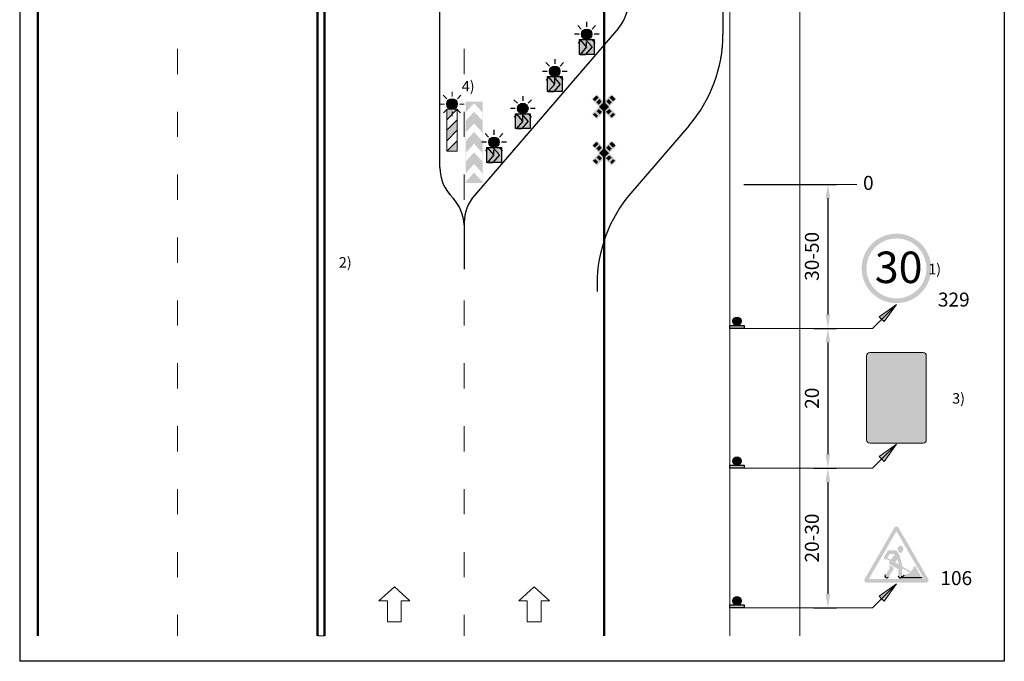
# Model space of a CAD drawing. Units: millimetres. Extents: x -32235 to 13406, y -18616 to 14387.
# Drawn here: x -15257 to -15117, y 6404 to 6496 of the extents above; entities that cross this region are included whole.
import ezdxf

# ---------------------------------------------------------------- set-up
doc = ezdxf.new("R2010")
doc.units = ezdxf.units.MM
for name, pattern in [('ACAD_ISO03W100', [30, 12, -18]), ('DASHDOTX2', [50.8, 25.4, -12.7, 0, -12.7]), ('DOT', [0.25, 0, -0.25])]:
    doc.linetypes.add(name, pattern=pattern)
for name, color, linetype, lineweight in [('BRŪKŠNINĖ', 250, 'ACAD_ISO03W100', 13), ('Matmenys1', 8, 'Continuous', 13), ('PAGRINDINĖ', 250, 'Continuous', 30), ('PLONOJI IŠTISINĖ', 250, 'Continuous', 13)]:
    doc.layers.add(name, color=color, linetype=linetype, lineweight=lineweight)
doc.layers.add('nespauzdinamas', color=1, linetype='Continuous', plot=False)
doc.layers.add('SEGMENTAI', color=7, linetype='Continuous')
doc.layers.add('TAŠKINĖ', color=250, linetype='DOT')
doc.styles.get("Standard").update_dxf_attribs({"font": 'times.ttf'})
doc.dimstyles.new('ISO-25', dxfattribs={"dimtxt": 2, "dimasz": 2, "dimexe": 1.25, "dimexo": 2, "dimgap": 1, "dimtad": 1, "dimtxsty": 'Standard', "dimcen": 2, "dimadec": 0, "dimazin": 0, "dimtfac": 1, "dimtmove": 0, "dimatfit": 3, "dimfxl": 1.25, "dimarcsym": 0})

# ---------------------------------------------------------------- blocks, each defined once
blk = doc.blocks.new('*D98')
at = {"layer": 'Defpoints', "color": 0, "transparency": 16777216}
for p in [(-15155.9, 6472.18), (-15145.9, 6451.57), (-15141.9, 6451.57)]:
    blk.add_point(p, dxfattribs=at)
at = {"layer": 'Matmenys1', "color": 0, "lineweight": -2, "transparency": 16777216}
for p, q in [((-15153.9, 6472.18), (-15140.65, 6472.18)), ((-15141.9, 6470.18), (-15141.9, 6453.57)), ((-15143.9, 6451.57), (-15140.65, 6451.57))]:
    blk.add_line(p, q, dxfattribs=at)
at = {"layer": 'Matmenys1', "color": 0, "transparency": 16777216}
for points in [[(-15142.24, 6470.18), (-15141.57, 6470.18), (-15141.9, 6472.18)], [(-15142.24, 6453.57), (-15141.57, 6453.57), (-15141.9, 6451.57)]]:
    blk.add_solid(points, dxfattribs=at)
at = {"layer": 'Matmenys1', "color": 0, "transparency": 16777216, "insert": (-15143.92, 6461.87), "char_height": 2, "attachment_point": 5, "rotation": 90}
blk.add_mtext('30-50', dxfattribs=at)
blk = doc.blocks.new('*D99')
at = {"layer": 'Defpoints', "color": 0, "transparency": 16777216}
for p in [(-15145.9, 6451.57), (-15145.9, 6431.57), (-15141.9, 6431.57)]:
    blk.add_point(p, dxfattribs=at)
at = {"layer": 'Matmenys1', "color": 0, "lineweight": -2, "transparency": 16777216}
for p, q in [((-15143.9, 6451.57), (-15140.65, 6451.57)), ((-15141.9, 6449.57), (-15141.9, 6433.57)), ((-15143.9, 6431.57), (-15140.65, 6431.57))]:
    blk.add_line(p, q, dxfattribs=at)
at = {"layer": 'Matmenys1', "color": 0, "transparency": 16777216}
for points in [[(-15142.24, 6449.57), (-15141.57, 6449.57), (-15141.9, 6451.57)], [(-15142.24, 6433.57), (-15141.57, 6433.57), (-15141.9, 6431.57)]]:
    blk.add_solid(points, dxfattribs=at)
at = {"layer": 'Matmenys1', "color": 0, "transparency": 16777216, "insert": (-15143.92, 6441.57), "char_height": 2, "attachment_point": 5, "rotation": 90}
blk.add_mtext('20', dxfattribs=at)
blk = doc.blocks.new('*D100')
at = {"layer": 'Defpoints', "color": 0, "transparency": 16777216}
for p in [(-15145.9, 6431.57), (-15145.9, 6411.57), (-15141.9, 6411.57)]:
    blk.add_point(p, dxfattribs=at)
at = {"layer": 'Matmenys1', "color": 0, "lineweight": -2, "transparency": 16777216}
for p, q in [((-15143.9, 6431.57), (-15140.65, 6431.57)), ((-15141.9, 6429.57), (-15141.9, 6413.57)), ((-15143.9, 6411.57), (-15140.65, 6411.57))]:
    blk.add_line(p, q, dxfattribs=at)
at = {"layer": 'Matmenys1', "color": 0, "transparency": 16777216}
for points in [[(-15142.24, 6429.57), (-15141.57, 6429.57), (-15141.9, 6431.57)], [(-15142.24, 6413.57), (-15141.57, 6413.57), (-15141.9, 6411.57)]]:
    blk.add_solid(points, dxfattribs=at)
at = {"layer": 'Matmenys1', "color": 0, "transparency": 16777216, "insert": (-15143.92, 6421.57), "char_height": 2, "attachment_point": 5, "rotation": 90}
blk.add_mtext('20-30', dxfattribs=at)
blk = doc.blocks.new('SEG3')
at = {"layer": 'SEGMENTAI', "lineweight": 9}
blk.add_hatch(color=2, dxfattribs=at).paths.add_polyline_path([(-16250.39, 6901.92, 1), (-16251.89, 6901.92, 1)])
at = {"layer": 'SEGMENTAI', "ltscale": 0.1}
h = blk.add_hatch(color=7, dxfattribs=at)
edge = h.paths.add_edge_path()
edge.add_arc((-16251.14, 6901.92), 0.0715, 0, 360)
at = {"layer": 'SEGMENTAI', "ltscale": 0.1, "true_color": 0xffffff}
for points in [[(-16252.21, 6899.03), (-16252.06, 6899.03), (-16251.14, 6900.1), (-16252.06, 6901.17), (-16252.21, 6901.17)], [(-16251.28, 6901.17), (-16250.37, 6900.1), (-16251.28, 6899.03), (-16250.07, 6899.03), (-16250.07, 6901.17)]]:
    blk.add_hatch(color=7, dxfattribs=at).paths.add_polyline_path(points)
at = {"layer": 'SEGMENTAI', "linetype": 'DASHDOTX2'}
blk.add_hatch(color=1, dxfattribs=at).paths.add_polyline_path([(-16251.28, 6901.17), (-16252.06, 6901.17), (-16251.14, 6900.1), (-16252.06, 6899.03), (-16251.28, 6899.03), (-16250.37, 6900.1)])
at = {"layer": 'SEGMENTAI', "color": 0, "ltscale": 0.1}
for p, q in [((-16251.14, 6903.68), (-16251.14, 6902.99)), ((-16252.21, 6901.92), (-16252.88, 6901.92)), ((-16251.9, 6902.67), (-16252.4, 6903.17)), ((-16250.37, 6902.67), (-16249.88, 6903.17)), ((-16249.36, 6901.92), (-16250.06, 6901.92)), ((-16252.37, 6900.67), (-16251.89, 6901.15)), ((-16251.14, 6900.16), (-16251.14, 6900.85)), ((-16249.91, 6900.67), (-16250.39, 6901.15))]:
    blk.add_line(p, q, dxfattribs=at)
at = {"layer": 'SEGMENTAI', "color": 0}
for p, q in [((-16252.21, 6901.17), (-16252.21, 6899.03)), ((-16250.07, 6901.17), (-16250.07, 6899.03))]:
    blk.add_line(p, q, dxfattribs=at)
at = {"layer": 'SEGMENTAI', "color": 1}
for p, q in [((-16251.14, 6900.1), (-16252.06, 6901.17)), ((-16252.06, 6901.17), (-16251.28, 6901.17)), ((-16250.37, 6900.1), (-16251.28, 6901.17)), ((-16251.14, 6900.1), (-16252.06, 6899.03)), ((-16250.37, 6900.1), (-16251.28, 6899.03)), ((-16252.06, 6899.03), (-16251.28, 6899.03))]:
    blk.add_line(p, q, dxfattribs=at)
at = {"layer": 'SEGMENTAI', "color": 0}
for points in [[(-16252.21, 6901.17), (-16250.07, 6901.17)], [(-16250.07, 6899.03), (-16252.21, 6899.03)]]:
    blk.add_lwpolyline(points, dxfattribs=at)
at = {"layer": 'SEGMENTAI', "lineweight": 25}
blk.add_circle((-16251.14, 6901.92), 0.75, dxfattribs=at)
at = {"layer": 'SEGMENTAI', "color": 0, "ltscale": 0.1}
blk.add_circle((-16251.14, 6901.92), 0.0715, dxfattribs=at)

msp = doc.modelspace()

# ---------------------------------------------------------------- hatches: boundary and pattern name
h = msp.add_hatch(color=10)
h.paths.add_polyline_path([(-15191.291, 6483.987), (-15193.711, 6483.987), (-15193.711, 6472.371), (-15191.291, 6472.371)])
h.paths.add_polyline_path([(-15191.329, 6478.387), (-15192.501, 6479.666), (-15193.674, 6478.387), (-15193.674, 6479.602), (-15192.501, 6480.881), (-15191.329, 6479.602)], flags=16)
h.paths.add_polyline_path([(-15191.329, 6476.698), (-15191.329, 6475.483), (-15192.501, 6476.762), (-15193.674, 6475.483), (-15193.674, 6476.698), (-15192.501, 6477.977)], flags=16)
h.paths.add_polyline_path([(-15192.501, 6475.073), (-15191.329, 6473.794), (-15191.329, 6472.579), (-15192.501, 6473.858), (-15193.674, 6472.579), (-15193.674, 6473.794)], flags=16)
h.paths.add_polyline_path([(-15191.329, 6481.291), (-15192.501, 6482.57), (-15193.674, 6481.291), (-15193.674, 6482.506), (-15192.501, 6483.785), (-15191.329, 6482.506)], flags=16)
h = msp.add_hatch(color=1)
edge = h.paths.add_edge_path(flags=16)
edge.add_arc((-15132.089, 6460.148), 4.286, 0, 360)
edge = h.paths.add_edge_path()
edge.add_arc((-15132.089, 6460.148), 4.971, 0, 360)
h = msp.add_hatch(color=0)
edge = h.paths.add_edge_path()
edge.add_arc((-15154.894, 6452.592), 0.592, 0, 360)
for points in [[(-15155.905, 6451.999), (-15153.883, 6451.999), (-15153.883, 6451.567), (-15155.905, 6451.567)], [(-15155.905, 6431.999), (-15153.883, 6431.999), (-15153.883, 6431.567), (-15155.905, 6431.567)], [(-15155.905, 6411.999), (-15153.883, 6411.999), (-15153.883, 6411.567), (-15155.905, 6411.567)]]:
    msp.add_hatch(color=0).paths.add_polyline_path(points)
h = msp.add_hatch(color=256)
edge = h.paths.add_edge_path()
edge.add_line((-15129.286, 6446.287), (-15128.469, 6444.848))
edge.add_line((-15128.469, 6444.848), (-15128.986, 6444.848))
edge.add_line((-15128.986, 6444.848), (-15128.986, 6443.966))
edge.add_spline(control_points=[(-15128.986, 6443.966), (-15128.987, 6443.924), (-15128.989, 6443.784), (-15129.015, 6443.5), (-15129.091, 6443.142), (-15129.227, 6442.755), (-15129.41, 6442.392), (-15129.579, 6442.152), (-15129.672, 6442.034), (-15129.677, 6442.027)], knot_values=[0, 0, 0, 0, 0.1256347, 0.421523, 0.8534749, 1.2208567, 1.6477379, 2.0697426, 2.097967, 2.097967, 2.097967, 2.097967], degree=3, periodic=0)
edge.add_arc((-15130.868, 6440.349), 2.057, 414.64641, 431.67968)
edge.add_arc((-15132.086, 6443.966), 2.5, 318.25913, 360)
edge.add_line((-15129.586, 6443.966), (-15129.586, 6444.848))
edge.add_line((-15129.586, 6444.848), (-15130.104, 6444.848))
edge.add_line((-15130.104, 6444.848), (-15129.286, 6446.287))
edge = h.paths.add_edge_path()
edge.add_arc((-15127.137, 6437.679), 5.5, 165.55669, 180, ccw=False)
edge.add_arc((-15130.868, 6440.349), 2.057, 219.12433, 238.2475)
edge.add_spline(control_points=[(-15131.95, 6438.6), (-15131.962, 6438.538), (-15131.99, 6438.373), (-15132.021, 6438.11), (-15132.036, 6437.864), (-15132.037, 6437.722), (-15132.037, 6437.679)], knot_values=[6.3010316, 6.3010316, 6.3010316, 6.3010316, 6.4904683, 6.8007974, 7.0971511, 7.2270274, 7.2270274, 7.2270274, 7.2270274], degree=3, periodic=0)
edge.add_line((-15132.037, 6437.679), (-15132.037, 6436.287))
edge.add_line((-15132.037, 6436.287), (-15132.637, 6436.287))
edge.add_line((-15132.637, 6436.287), (-15132.637, 6437.679))
h = msp.add_hatch(color=256)
edge = h.paths.add_edge_path()
edge.add_line((-15129.286, 6446.287), (-15128.469, 6444.848))
edge.add_line((-15128.469, 6444.848), (-15128.986, 6444.848))
edge.add_line((-15128.986, 6444.848), (-15128.986, 6443.966))
edge.add_spline(control_points=[(-15128.986, 6443.966), (-15128.987, 6443.924), (-15128.989, 6443.784), (-15129.015, 6443.5), (-15129.091, 6443.142), (-15129.227, 6442.755), (-15129.41, 6442.392), (-15129.642, 6442.062), (-15129.887, 6441.776), (-15130.136, 6441.555), (-15130.374, 6441.365), (-15130.585, 6441.167), (-15130.776, 6440.967), (-15130.958, 6440.753), (-15131.129, 6440.529), (-15131.29, 6440.288), (-15131.433, 6440.044), (-15131.562, 6439.792), (-15131.681, 6439.523), (-15131.785, 6439.241), (-15131.866, 6438.972), (-15131.933, 6438.698), (-15131.985, 6438.414), (-15132.021, 6438.11), (-15132.036, 6437.864), (-15132.037, 6437.722), (-15132.037, 6437.679)], knot_values=[0, 0, 0, 0, 0.1256347, 0.421523, 0.8534749, 1.2208567, 1.6477379, 2.0697426, 2.427614, 2.7745893, 3.067563, 3.3407397, 3.6422988, 3.8967976, 4.1821369, 4.4877902, 4.764747, 5.0323908, 5.3370977, 5.6452391, 5.9348185, 6.1779265, 6.4904683, 6.8007974, 7.0971511, 7.2270274, 7.2270274, 7.2270274, 7.2270274], degree=3, periodic=0)
edge.add_line((-15132.037, 6437.679), (-15132.037, 6436.287))
edge.add_line((-15132.037, 6436.287), (-15132.637, 6436.287))
edge.add_line((-15132.637, 6436.287), (-15132.637, 6437.679))
edge.add_arc((-15127.137, 6437.679), 5.5, 129.26716, 180, ccw=False)
edge.add_line((-15130.619, 6441.937), (-15130.504, 6442.031))
edge.add_arc((-15132.086, 6443.966), 2.5, 309.26716, 360)
edge.add_line((-15129.586, 6443.966), (-15129.586, 6444.848))
edge.add_line((-15129.586, 6444.848), (-15130.104, 6444.848))
edge.add_line((-15130.104, 6444.848), (-15129.286, 6446.287))
h = msp.add_hatch(color=0)
edge = h.paths.add_edge_path()
edge.add_arc((-15154.894, 6432.592), 0.592, 0, 360)
at = {"ltscale": 20}
h = msp.add_hatch(color=1, dxfattribs=at)
h.paths.add_polyline_path([(-15131.792, 6423.062, 0.2679492), (-15132.089, 6423.234), (-15132.089, 6422.462, -0.2679492), (-15132.015, 6422.419), (-15130.111, 6419.123), (-15129.666, 6419.38)])
h.paths.add_polyline_path([(-15132.163, 6422.419, -0.2679492), (-15132.089, 6422.462), (-15132.089, 6423.234, 0.2679492), (-15132.386, 6423.062), (-15136.638, 6415.697, 0.5773503), (-15136.341, 6415.183), (-15132.089, 6415.183), (-15132.089, 6415.697), (-15135.896, 6415.697, -0.5773503), (-15135.97, 6415.826)])
h.paths.add_polyline_path([(-15132.089, 6415.697), (-15132.089, 6415.183), (-15127.837, 6415.183, 0.5773503), (-15127.54, 6415.697), (-15129.666, 6419.38), (-15130.111, 6419.123), (-15128.208, 6415.826, -0.5773503), (-15128.282, 6415.697)])
h = msp.add_hatch(color=256)
h.paths.add_polyline_path([(-15131.392, 6420.42, 0.5012585), (-15131.939, 6420.089, 0.2340796), (-15131.625, 6419.472, 0.3874382), (-15131.266, 6419.558, 0.0565005), (-15131.133, 6419.831, -0.0002983), (-15131.133, 6419.83, 0.4316708)])
h.paths.add_polyline_path([(-15131.647, 6419.128, 0.086431), (-15131.686, 6419.211), (-15132.024, 6419.701, 0.2463596), (-15132.235, 6419.812), (-15133.142, 6419.812, 0.2656383), (-15133.363, 6419.685), (-15133.869, 6418.827, 1), (-15133.524, 6418.571), (-15133.014, 6418.277), (-15133.123, 6418.117, 0.4364791), (-15133.056, 6417.822), (-15131.829, 6417.113), (-15131.829, 6416.138, 1), (-15131.294, 6416.138), (-15131.294, 6417.073), (-15131.185, 6417.073, 0.4142136), (-15131.1, 6417.158), (-15131.1, 6417.172), (-15130.127, 6416.61, -0.1679889), (-15130.433, 6416.441), (-15130.714, 6416.392, 0.1559257), (-15131.002, 6416.24), (-15131.369, 6415.869), (-15128.431, 6415.869), (-15129.419, 6417.58), (-15129.587, 6417.436, 0.1214792), (-15129.662, 6417.332, -0.0900102), (-15130.007, 6416.779), (-15131.207, 6417.472)])
h.paths.add_polyline_path([(-15131.964, 6418.523), (-15131.771, 6417.798), (-15132.264, 6418.082)], flags=16)
h.paths.add_polyline_path([(-15132.897, 6418.448), (-15133.4, 6418.738), (-15133.148, 6419.17, -0.2666639), (-15132.926, 6419.297), (-15132.317, 6419.297)], flags=16)
h.paths.add_polyline_path([(-15132.528, 6417.048, 0.1883315), (-15132.507, 6417.143), (-15132.545, 6417.382), (-15133.153, 6417.734), (-15133.076, 6417.245, -0.1883315), (-15133.088, 6417.193), (-15133.688, 6416.294, 1), (-15133.233, 6415.991)])
h = msp.add_hatch(color=0)
edge = h.paths.add_edge_path()
edge.add_arc((-15154.894, 6412.592), 0.592, 0, 360)
at = {"layer": 'PLONOJI IŠTISINĖ', "lineweight": 9}
msp.add_hatch(color=2, dxfattribs=at).paths.add_polyline_path([(-15194.905, 6483.674, 1), (-15196.405, 6483.674, 1)])
at = {"layer": 'PLONOJI IŠTISINĖ', "ltscale": 0.1}
h = msp.add_hatch(color=7, dxfattribs=at)
edge = h.paths.add_edge_path()
edge.add_arc((-15195.655, 6483.674), 0.0715, 0, 360)
at = {"layer": 'PLONOJI IŠTISINĖ', "ltscale": 0.1, "true_color": 0xffffff}
h = msp.add_hatch(color=7, dxfattribs=at)
h.paths.add_polyline_path([(-15173.905, 6483.981), (-15174.969, 6485.044), (-15175.676, 6484.337), (-15174.612, 6483.273)])
h.paths.add_polyline_path([(-15175.218, 6484.162), (-15175.43, 6484.374), (-15175.006, 6484.799), (-15174.794, 6484.586)], flags=16)
at = {"layer": 'PLONOJI IŠTISINĖ', "ltscale": 0.1}
for points in [[(-15175.006, 6484.799), (-15174.794, 6484.586), (-15175.218, 6484.162), (-15175.43, 6484.374)], [(-15174.512, 6484.305), (-15174.3, 6484.093), (-15174.724, 6483.669), (-15174.936, 6483.881)], [(-15173.905, 6483.698), (-15174.329, 6483.273), (-15173.905, 6482.849), (-15173.481, 6483.273)], [(-15173.298, 6484.305), (-15173.51, 6484.093), (-15173.085, 6483.669), (-15172.873, 6483.881)], [(-15172.804, 6484.799), (-15173.016, 6484.586), (-15172.592, 6484.162), (-15172.38, 6484.374)], [(-15175.187, 6482.415), (-15175.399, 6482.203), (-15174.975, 6481.779), (-15174.763, 6481.991)], [(-15174.694, 6482.909), (-15174.906, 6482.697), (-15174.482, 6482.272), (-15174.269, 6482.485)], [(-15173.116, 6482.909), (-15172.904, 6482.697), (-15173.328, 6482.272), (-15173.54, 6482.485)], [(-15172.622, 6482.415), (-15172.41, 6482.203), (-15172.835, 6481.779), (-15173.047, 6481.991)], [(-15175.006, 6478.171), (-15174.794, 6477.959), (-15175.218, 6477.535), (-15175.43, 6477.747)], [(-15172.804, 6478.171), (-15173.016, 6477.959), (-15172.592, 6477.535), (-15172.38, 6477.747)], [(-15174.512, 6477.678), (-15174.3, 6477.466), (-15174.724, 6477.041), (-15174.936, 6477.254)], [(-15173.905, 6477.07), (-15174.329, 6476.646), (-15173.905, 6476.222), (-15173.481, 6476.646)], [(-15173.298, 6477.678), (-15173.51, 6477.466), (-15173.085, 6477.041), (-15172.873, 6477.254)], [(-15175.187, 6475.788), (-15175.399, 6475.576), (-15174.975, 6475.152), (-15174.763, 6475.364)], [(-15174.694, 6476.282), (-15174.906, 6476.069), (-15174.482, 6475.645), (-15174.269, 6475.857)], [(-15173.116, 6476.282), (-15172.904, 6476.069), (-15173.328, 6475.645), (-15173.54, 6475.857)], [(-15172.622, 6475.788), (-15172.41, 6475.576), (-15172.835, 6475.152), (-15173.047, 6475.364)]]:
    msp.add_hatch(color=0, dxfattribs=at).paths.add_polyline_path(points)
at = {"layer": 'PLONOJI IŠTISINĖ', "ltscale": 0.1, "true_color": 0xffffff}
for points in [[(-15173.198, 6483.273), (-15173.905, 6483.981), (-15174.612, 6483.273), (-15173.905, 6482.566)], [(-15174.612, 6483.273), (-15175.669, 6482.216), (-15174.962, 6481.509), (-15173.905, 6482.566)], [(-15173.905, 6482.566), (-15172.847, 6481.509), (-15172.14, 6482.216), (-15173.198, 6483.273)], [(-15174.59, 6476.624), (-15175.647, 6475.567), (-15174.94, 6474.86), (-15173.883, 6475.917)], [(-15173.198, 6476.646), (-15173.905, 6477.353), (-15174.612, 6476.646), (-15173.905, 6475.939)], [(-15173.883, 6475.917), (-15172.825, 6474.86), (-15172.118, 6475.567), (-15173.176, 6476.624)]]:
    msp.add_hatch(color=7, dxfattribs=at).paths.add_polyline_path(points)
h = msp.add_hatch(color=7, dxfattribs=at)
h.paths.add_polyline_path([(-15173.198, 6483.273), (-15172.134, 6484.337), (-15172.841, 6485.044), (-15173.905, 6483.981)])
h.paths.add_polyline_path([(-15173.016, 6484.586), (-15172.804, 6484.799), (-15172.38, 6484.374), (-15172.592, 6484.162)], flags=16)
at = {"layer": 'PLONOJI IŠTISINĖ', "lineweight": 9}
h = msp.add_hatch(color=10, dxfattribs=at)
h.paths.add_polyline_path([(-15194.905, 6482.924), (-15196.405, 6482.924), (-15196.405, 6481.424)])
h.paths.add_polyline_path([(-15194.905, 6481.424), (-15196.405, 6479.924), (-15196.405, 6478.424), (-15194.905, 6479.924)])
h.paths.add_polyline_path([(-15194.905, 6478.424), (-15196.405, 6476.924), (-15194.905, 6476.924)])
at = {"layer": 'PLONOJI IŠTISINĖ', "ltscale": 0.1, "true_color": 0xffffff}
h = msp.add_hatch(color=7, dxfattribs=at)
h.paths.add_polyline_path([(-15173.905, 6477.353), (-15174.969, 6478.417), (-15175.676, 6477.71), (-15174.612, 6476.646)])
h.paths.add_polyline_path([(-15175.218, 6477.535), (-15175.43, 6477.747), (-15175.006, 6478.171), (-15174.794, 6477.959)], flags=16)
h = msp.add_hatch(color=7, dxfattribs=at)
h.paths.add_polyline_path([(-15173.198, 6476.646), (-15172.134, 6477.71), (-15172.841, 6478.417), (-15173.905, 6477.353)])
h.paths.add_polyline_path([(-15173.016, 6477.959), (-15172.804, 6478.171), (-15172.38, 6477.747), (-15172.592, 6477.535)], flags=16)
at = {"layer": 'PLONOJI IŠTISINĖ'}
h = msp.add_hatch(color=0, dxfattribs=at)
h.paths.add_polyline_path([(-15134.564, 6453.237), (-15134.21, 6452.884), (-15132.089, 6455.005)])
h.paths.add_polyline_path([(-15132.089, 6455.005), (-15134.21, 6452.884), (-15133.857, 6452.53)])
at = {"layer": 'PLONOJI IŠTISINĖ', "ltscale": 0.1}
h = msp.add_hatch(color=2, dxfattribs=at)
h.paths.add_polyline_path([(-15127.823, 6447.655, 0.4142136), (-15128.265, 6448.096), (-15132.493, 6448.096), (-15135.913, 6448.096, 0.4142136), (-15136.354, 6447.655), (-15136.354, 6435.594, 0.4142136), (-15135.913, 6435.152), (-15132.493, 6435.152), (-15128.265, 6435.152, 0.4142136), (-15127.823, 6435.594)])
edge = h.paths.add_edge_path(flags=16)
edge.add_line((-15129.286, 6446.287), (-15128.469, 6444.848))
edge.add_line((-15128.469, 6444.848), (-15128.986, 6444.848))
edge.add_line((-15128.986, 6444.848), (-15128.986, 6443.966))
edge.add_spline(control_points=[(-15128.986, 6443.966), (-15128.987, 6443.924), (-15128.988, 6443.843), (-15128.993, 6443.762), (-15128.996, 6443.722)], knot_values=[0, 0, 0, 0, 0.1256347, 0.2440054, 0.2440054, 0.2440054, 0.2440054], degree=3, periodic=0)
edge.add_spline(control_points=[(-15129.022, 6443.5), (-15129.02, 6443.515), (-15129.009, 6443.589), (-15129.001, 6443.663), (-15128.996, 6443.722)], knot_values=[0.2440054, 0.2440054, 0.2440054, 0.2440054, 0.2902534, 0.467771, 0.467771, 0.467771, 0.467771], degree=3, periodic=0)
edge.add_spline(control_points=[(-15129.074, 6443.241), (-15129.053, 6443.326), (-15129.036, 6443.413), (-15129.022, 6443.5)], knot_values=[0.467771, 0.467771, 0.467771, 0.467771, 0.7322553, 0.7322553, 0.7322553, 0.7322553], degree=3, periodic=0)
edge.add_spline(control_points=[(-15129.135, 6443.024), (-15129.125, 6443.057), (-15129.103, 6443.129), (-15129.083, 6443.201), (-15129.074, 6443.241)], knot_values=[0.7322553, 0.7322553, 0.7322553, 0.7322553, 0.8359429, 0.9571625, 0.9571625, 0.9571625, 0.9571625], degree=3, periodic=0)
edge.add_spline(control_points=[(-15129.227, 6442.777), (-15129.193, 6442.858), (-15129.162, 6442.941), (-15129.135, 6443.024)], knot_values=[0.9571625, 0.9571625, 0.9571625, 0.9571625, 1.220337, 1.220337, 1.220337, 1.220337], degree=3, periodic=0)
edge.add_spline(control_points=[(-15129.322, 6442.571), (-15129.288, 6442.639), (-15129.256, 6442.707), (-15129.227, 6442.777), (-15129.227, 6442.777)], knot_values=[1.220337, 1.220337, 1.220337, 1.220337, 1.4467109, 1.4472305, 1.4472305, 1.4472305, 1.4472305], degree=3, periodic=0)
edge.add_spline(control_points=[(-15129.45, 6442.347), (-15129.439, 6442.363), (-15129.395, 6442.436), (-15129.353, 6442.512), (-15129.322, 6442.571)], knot_values=[1.4472305, 1.4472305, 1.4472305, 1.4472305, 1.5046453, 1.7051527, 1.7051527, 1.7051527, 1.7051527], degree=3, periodic=0)
edge.add_spline(control_points=[(-15129.576, 6442.16), (-15129.532, 6442.221), (-15129.49, 6442.283), (-15129.45, 6442.347)], knot_values=[1.7051527, 1.7051527, 1.7051527, 1.7051527, 1.9313351, 1.9313351, 1.9313351, 1.9313351], degree=3, periodic=0)
edge.add_spline(control_points=[(-15129.576, 6442.16), (-15129.604, 6442.122), (-15129.703, 6441.99), (-15129.887, 6441.776), (-15130.136, 6441.555), (-15130.374, 6441.365), (-15130.585, 6441.167), (-15130.776, 6440.967), (-15130.958, 6440.753), (-15131.129, 6440.529), (-15131.29, 6440.288), (-15131.433, 6440.044), (-15131.562, 6439.792), (-15131.681, 6439.523), (-15131.785, 6439.241), (-15131.866, 6438.972), (-15131.919, 6438.755), (-15131.945, 6438.63), (-15131.953, 6438.584)], knot_values=[1.9313351, 1.9313351, 1.9313351, 1.9313351, 2.0697426, 2.427614, 2.7745893, 3.067563, 3.3407397, 3.6422988, 3.8967976, 4.1821369, 4.4877902, 4.764747, 5.0323908, 5.3370977, 5.6452391, 5.9348185, 6.1779265, 6.3166659, 6.3166659, 6.3166659, 6.3166659], degree=3, periodic=0)
edge.add_spline(control_points=[(-15131.953, 6438.584), (-15131.964, 6438.527), (-15131.989, 6438.379), (-15132.007, 6438.23), (-15132.016, 6438.138)], knot_values=[6.3166659, 6.3166659, 6.3166659, 6.3166659, 6.4904683, 6.767486, 6.767486, 6.767486, 6.767486], degree=3, periodic=0)
edge.add_spline(control_points=[(-15132.016, 6438.138), (-15132.017, 6438.127), (-15132.027, 6438.017), (-15132.036, 6437.864), (-15132.037, 6437.722), (-15132.037, 6437.679)], knot_values=[6.767486, 6.767486, 6.767486, 6.767486, 6.8007974, 7.0971511, 7.2270274, 7.2270274, 7.2270274, 7.2270274], degree=3, periodic=0)
edge.add_line((-15132.037, 6437.679), (-15132.037, 6436.287))
edge.add_line((-15132.037, 6436.287), (-15132.637, 6436.287))
edge.add_line((-15132.637, 6436.287), (-15132.637, 6437.679))
edge.add_arc((-15127.137, 6437.679), 5.5, 129.26716, 180, ccw=False)
edge.add_line((-15130.619, 6441.937), (-15130.504, 6442.031))
edge.add_arc((-15132.086, 6443.966), 2.5, 309.26716, 360)
edge.add_line((-15129.586, 6443.966), (-15129.586, 6444.848))
edge.add_line((-15129.586, 6444.848), (-15130.104, 6444.848))
edge.add_line((-15130.104, 6444.848), (-15129.286, 6446.287))
h.paths.add_polyline_path([(-15133.947, 6444.848), (-15134.464, 6444.848), (-15134.464, 6436.287), (-15135.064, 6436.287), (-15135.064, 6444.848), (-15135.581, 6444.848), (-15134.764, 6446.287)], flags=16)
at = {"layer": 'PLONOJI IŠTISINĖ'}
msp.add_hatch(color=7, dxfattribs=at).paths.add_polyline_path([(-15135.581, 6444.848), (-15135.064, 6444.848), (-15135.064, 6436.287), (-15134.464, 6436.287), (-15134.464, 6444.848), (-15133.947, 6444.848), (-15134.764, 6446.287)])
h = msp.add_hatch(color=0, dxfattribs=at)
h.paths.add_polyline_path([(-15134.564, 6433.237), (-15134.21, 6432.884), (-15132.089, 6435.005)])
h.paths.add_polyline_path([(-15132.089, 6435.005), (-15134.21, 6432.884), (-15133.857, 6432.53)])
h = msp.add_hatch(color=0, dxfattribs=at)
h.paths.add_polyline_path([(-15134.564, 6413.244), (-15134.21, 6412.89), (-15132.089, 6415.012)])
h.paths.add_polyline_path([(-15132.089, 6415.012), (-15134.21, 6412.89), (-15133.857, 6412.537)])

# ---------------------------------------------------------------- linework, layer by layer
for p, q in [((-15131.441, 6420.47), (-15131.441, 6420.47)), ((-15131.369, 6415.869), (-15131.002, 6416.24)), ((-15128.431, 6415.869), (-15131.369, 6415.869))]:
    msp.add_line(p, q)
at = {"color": 0}
for points in [[(-15155.905, 6451.999), (-15153.883, 6451.999), (-15153.883, 6451.567), (-15155.905, 6451.567)], [(-15155.905, 6431.999), (-15153.883, 6431.999), (-15153.883, 6431.567), (-15155.905, 6431.567)], [(-15155.905, 6411.999), (-15153.883, 6411.999), (-15153.883, 6411.567), (-15155.905, 6411.567)]]:
    msp.add_lwpolyline(points, close=True, dxfattribs=at)
for centre in [(-15154.894, 6452.592), (-15154.894, 6432.592), (-15154.894, 6412.592)]:
    msp.add_circle(centre, 0.592, dxfattribs=at)
for centre, radius, start, end in [((-15133.46, 6416.142), 0.273, 146.30993, 326.30993), ((-15131.561, 6416.138), 0.267, 180, 0)]:
    msp.add_arc(centre, radius, start, end)
at = {"layer": 'BRŪKŠNINĖ', "color": 0, "ltscale": 0.3}
for p, q in [((-15234.905, 6662.567), (-15234.905, 6407.567)), ((-15193.905, 6662.567), (-15193.905, 6407.567))]:
    msp.add_line(p, q, dxfattribs=at)
at = {"layer": 'nespauzdinamas', "color": 0}
for p, q in [((-15257.489, 6668.892), (-15257.489, 6403.926)), ((-15116.663, 6668.892), (-15116.663, 6403.926)), ((-15116.663, 6403.926), (-15257.489, 6403.926))]:
    msp.add_line(p, q, dxfattribs=at)
at = {"layer": 'PAGRINDINĖ', "color": 0}
for p, q in [((-15254.905, 6662.567), (-15254.905, 6407.567)), ((-15214.905, 6662.567), (-15214.905, 6407.567)), ((-15213.905, 6662.567), (-15213.905, 6407.567)), ((-15173.905, 6662.567), (-15173.905, 6407.567)), ((-15173.905, 6662.567), (-15173.905, 6407.567))]:
    msp.add_line(p, q, dxfattribs=at)
at = {"layer": 'PAGRINDINĖ', "color": 0, "lineweight": 50}
for p, q in [((-15254.905, 6662.567), (-15254.905, 6407.567)), ((-15214.905, 6662.567), (-15214.905, 6407.567)), ((-15213.905, 6662.567), (-15213.905, 6407.567)), ((-15173.905, 6662.567), (-15173.905, 6407.567))]:
    msp.add_line(p, q, dxfattribs=at)
at = {"layer": 'PAGRINDINĖ', "color": 2}
for p, q in [((-15197.405, 6474.612), (-15197.405, 6595.522)), ((-15156.905, 6581.679), (-15156.905, 6493.649)), ((-15171.856, 6494.542), (-15192.453, 6470.602)), ((-15161.744, 6480.605), (-15170.071, 6470.925)), ((-15193.905, 6466.689), (-15193.905, 6460.049)), ((-15174.91, 6457.882), (-15174.91, 6456.861))]:
    msp.add_line(p, q, dxfattribs=at)
for centre, radius, start, end in [((-15176.405, 6498.455), 6, 319.29357, 360), ((-15176.905, 6493.649), 20, 319.29357, 0), ((-15191.405, 6474.612), 6, 180, 227.2002), ((-15200.602, 6465.849), 6.726, 4.39959, 40.41663), ((-15187.905, 6466.689), 6, 139.29357, 180), ((-15154.91, 6457.882), 20, 139.29357, 180)]:
    msp.add_arc(centre, radius, start, end, dxfattribs=at)
at = {"layer": 'PLONOJI IŠTISINĖ', "color": 0}
for p, q in [((-15155.905, 6662.567), (-15155.905, 6407.567)), ((-15145.905, 6407.567), (-15145.905, 6662.567)), ((-15197.405, 6594.216), (-15197.405, 6476.924)), ((-15141.949, 6472.177), (-15137.752, 6472.177)), ((-15135.527, 6451.567), (-15132.089, 6455.005)), ((-15132.089, 6455.005), (-15134.564, 6453.237)), ((-15133.857, 6452.53), (-15132.089, 6455.005)), ((-15134.564, 6453.237), (-15134.21, 6452.884)), ((-15134.21, 6452.884), (-15133.857, 6452.53)), ((-15135.527, 6451.567), (-15154.894, 6451.567)), ((-15135.527, 6431.567), (-15132.089, 6435.005)), ((-15132.089, 6435.005), (-15134.564, 6433.237)), ((-15133.857, 6432.53), (-15132.089, 6435.005)), ((-15134.564, 6433.237), (-15134.21, 6432.884)), ((-15135.527, 6431.567), (-15154.894, 6431.567)), ((-15134.21, 6432.884), (-15133.857, 6432.53)), ((-15135.527, 6411.574), (-15132.089, 6415.012)), ((-15132.089, 6415.012), (-15134.564, 6413.244)), ((-15133.857, 6412.537), (-15132.089, 6415.012)), ((-15206.105, 6412.567), (-15203.905, 6414.567)), ((-15203.905, 6414.567), (-15201.705, 6412.567)), ((-15186.105, 6412.567), (-15183.905, 6414.567)), ((-15183.905, 6414.567), (-15181.705, 6412.567)), ((-15134.564, 6413.244), (-15134.21, 6412.89)), ((-15204.905, 6412.567), (-15206.105, 6412.567)), ((-15204.905, 6412.567), (-15204.905, 6409.567)), ((-15202.905, 6409.567), (-15202.905, 6412.567)), ((-15202.905, 6412.567), (-15201.705, 6412.567)), ((-15184.905, 6412.567), (-15186.105, 6412.567)), ((-15184.905, 6412.567), (-15184.905, 6409.567)), ((-15182.905, 6409.567), (-15182.905, 6412.567)), ((-15182.905, 6412.567), (-15181.705, 6412.567)), ((-15134.21, 6412.89), (-15133.857, 6412.537)), ((-15135.527, 6411.574), (-15154.894, 6411.567)), ((-15204.905, 6409.567), (-15202.905, 6409.567)), ((-15184.905, 6409.567), (-15182.905, 6409.567)), ((-15214.905, 6407.567), (-15214.405, 6407.567)), ((-15213.905, 6407.567), (-15214.405, 6407.567))]:
    msp.add_line(p, q, dxfattribs=at)
at = {"layer": 'PLONOJI IŠTISINĖ', "color": 0, "ltscale": 0.1}
for p, q in [((-15195.655, 6485.436), (-15195.655, 6484.747)), ((-15197.43, 6483.674), (-15196.728, 6483.674)), ((-15196.42, 6484.426), (-15196.914, 6484.92)), ((-15194.889, 6484.426), (-15194.395, 6484.92)), ((-15194.582, 6483.674), (-15193.907, 6483.674)), ((-15175.43, 6484.374), (-15175.006, 6484.799)), ((-15175.218, 6484.162), (-15175.43, 6484.374)), ((-15175.218, 6484.162), (-15174.794, 6484.586)), ((-15175.006, 6484.799), (-15174.794, 6484.586)), ((-15174.936, 6483.881), (-15174.512, 6484.305)), ((-15174.724, 6483.669), (-15174.3, 6484.093)), ((-15173.085, 6483.669), (-15173.51, 6484.093)), ((-15172.873, 6483.881), (-15173.298, 6484.305)), ((-15172.804, 6484.799), (-15173.016, 6484.586)), ((-15172.592, 6484.162), (-15173.016, 6484.586)), ((-15172.38, 6484.374), (-15172.804, 6484.799)), ((-15172.592, 6484.162), (-15172.38, 6484.374)), ((-15196.887, 6482.429), (-15196.406, 6482.909)), ((-15195.655, 6481.913), (-15195.655, 6482.602)), ((-15194.423, 6482.429), (-15194.903, 6482.909)), ((-15174.482, 6482.272), (-15174.906, 6482.697)), ((-15174.269, 6482.485), (-15174.694, 6482.909)), ((-15173.54, 6482.485), (-15173.116, 6482.909)), ((-15173.328, 6482.272), (-15172.904, 6482.697)), ((-15174.975, 6481.779), (-15175.399, 6482.203)), ((-15172.835, 6481.779), (-15172.41, 6482.203)), ((-15175.43, 6477.747), (-15175.006, 6478.171)), ((-15175.006, 6478.171), (-15174.794, 6477.959)), ((-15172.804, 6478.171), (-15173.016, 6477.959)), ((-15172.38, 6477.747), (-15172.804, 6478.171)), ((-15175.218, 6477.535), (-15175.43, 6477.747)), ((-15175.218, 6477.535), (-15174.794, 6477.959)), ((-15174.936, 6477.254), (-15174.512, 6477.678)), ((-15174.724, 6477.041), (-15174.3, 6477.466)), ((-15173.085, 6477.041), (-15173.51, 6477.466)), ((-15172.873, 6477.254), (-15173.298, 6477.678)), ((-15172.592, 6477.535), (-15173.016, 6477.959)), ((-15172.592, 6477.535), (-15172.38, 6477.747)), ((-15174.975, 6475.152), (-15175.399, 6475.576)), ((-15174.482, 6475.645), (-15174.906, 6476.069)), ((-15174.269, 6475.857), (-15174.694, 6476.282)), ((-15173.54, 6475.857), (-15173.116, 6476.282)), ((-15173.328, 6475.645), (-15172.904, 6476.069)), ((-15172.835, 6475.152), (-15172.41, 6475.576))]:
    msp.add_line(p, q, dxfattribs=at)
at = {"layer": 'PLONOJI IŠTISINĖ', "color": 10}
for p, q in [((-15194.905, 6482.924), (-15196.405, 6481.424)), ((-15194.905, 6481.424), (-15196.405, 6479.924)), ((-15194.905, 6479.924), (-15196.405, 6478.424)), ((-15194.905, 6478.424), (-15196.405, 6476.924))]:
    msp.add_line(p, q, dxfattribs=at)
at = {"layer": 'PLONOJI IŠTISINĖ', "color": 7}
msp.add_lwpolyline([(-15194.905, 6476.924), (-15196.405, 6476.924), (-15196.405, 6482.924), (-15194.905, 6482.924)], close=True, dxfattribs=at)
at = {"layer": 'PLONOJI IŠTISINĖ'}
msp.add_lwpolyline([(-15132.493, 6435.152), (-15128.265, 6435.152, 0.4142136), (-15127.823, 6435.594), (-15127.823, 6447.655, 0.4142136), (-15128.265, 6448.096), (-15132.493, 6448.096), (-15135.913, 6448.096, 0.4142136), (-15136.354, 6447.655), (-15136.354, 6435.594, 0.4142136), (-15135.913, 6435.152)], format="xyb", close=True, dxfattribs=at)
at = {"layer": 'PLONOJI IŠTISINĖ', "lineweight": 25}
msp.add_circle((-15195.655, 6483.674), 0.75, dxfattribs=at)
at = {"layer": 'PLONOJI IŠTISINĖ', "color": 0, "ltscale": 0.1}
msp.add_circle((-15195.655, 6483.674), 0.0715, dxfattribs=at)
at = {"layer": 'TAŠKINĖ', "color": 250, "ltscale": 5}
for p, q in [((-15197.405, 6474.612), (-15197.405, 6595.522)), ((-15156.905, 6581.679), (-15156.905, 6493.649)), ((-15171.856, 6494.542), (-15192.453, 6470.602)), ((-15161.744, 6480.605), (-15170.071, 6470.925)), ((-15193.905, 6466.689), (-15193.905, 6460.049)), ((-15174.91, 6457.882), (-15174.91, 6456.861))]:
    msp.add_line(p, q, dxfattribs=at)
for centre, radius, start, end in [((-15176.405, 6498.455), 6, 319.29357, 360), ((-15176.905, 6493.649), 20, 319.29357, 0), ((-15191.405, 6474.612), 6, 180, 227.2002), ((-15200.602, 6465.849), 6.726, 4.39959, 40.41663), ((-15187.905, 6466.689), 6, 139.29357, 180), ((-15154.91, 6457.882), 20, 139.29357, 180)]:
    msp.add_arc(centre, radius, start, end, dxfattribs=at)

# ---------------------------------------------------------------- block references
at = {"layer": 'SEGMENTAI', "color": 0}
for p in [(1074.738, -408.266), (1070.173, -413.573), (1065.608, -418.879), (1061.484, -423.718)]:
    msp.add_blockref('SEG3', p, dxfattribs=at)

# ---------------------------------------------------------------- texts
at = {"color": 0, "char_height": 1.5, "attachment_point": 9}
for s, insert in [('4)', (-15192.427, 6485.001)), ('2)', (-15210.012, 6459.793)), ('1)', (-15125.711, 6458.841))]:
    msp.add_mtext(s, dxfattribs=dict(at, insert=insert))
at = {"color": 0, "attachment_point": 1}
for s, insert, char_height, width in [('30', (-15135.181, 6462.554), 4.5, 6.20124), ('\\pi3.7204;3)', (-15129.699, 6442.309), 1.5, 9.10511)]:
    msp.add_mtext(s, dxfattribs=dict(at, insert=insert, char_height=char_height, width=width))
at = {"layer": 'PLONOJI IŠTISINĖ', "color": 0, "char_height": 2, "width": 9.10511, "attachment_point": 1}
for s, insert in [('0', (-15136.868, 6473.388)), (' 329', (-15126.773, 6456.688)), (' 106', (-15126.414, 6416.836))]:
    msp.add_mtext(s, dxfattribs=dict(at, insert=insert))

# ---------------------------------------------------------------- dimensions: what is measured, and where the dimension line sits
at = {"layer": 'Matmenys1', "color": 0}
for base, p1, p2, text, picture, middle in [((-15141.905, 6451.567), (-15155.905, 6472.177), (-15145.905, 6451.567), '30-50', '*D98', (-15143.922, 6461.872)), ((-15141.905, 6431.567), (-15145.905, 6451.567), (-15145.905, 6431.567), '20', '*D99', (-15143.922, 6441.567)), ((-15141.905, 6411.574), (-15145.905, 6431.567), (-15145.905, 6411.574), '20-30', '*D100', (-15143.922, 6421.57))]:
    dim = msp.add_linear_dim(base=base, p1=p1, p2=p2, angle=90, text=text, dimstyle='ISO-25', override={"dimtxt": 2}, dxfattribs=at)
    dim.commit()
    dim.dimension.update_dxf_attribs({"geometry": picture, "text_midpoint": middle})

doc.saveas('drawing.dxf')
